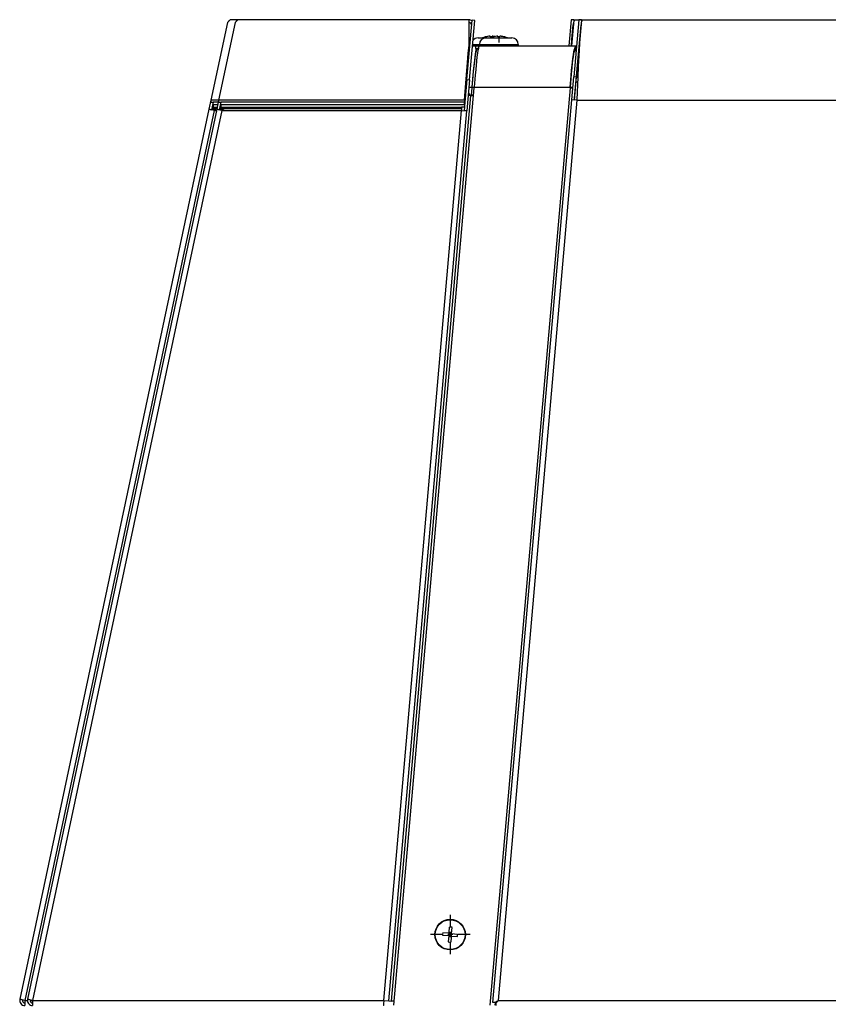
# Model space of a CAD drawing. Extents: x 0 to 420, y 0 to 297.
# Drawn here: x 197 to 213, y 246 to 265 of the extents above; entities that cross this region are included whole.
import ezdxf

# ---------------------------------------------------------------- set-up
doc = ezdxf.new("R2010")
doc.units = 0
doc.linetypes.add('DASHDOT', pattern=[18.5, 12, -3, 0.5, -3])
doc.layers.get('0').update_dxf_attribs({"linetype": 'CONTINUOUS'})

msp = doc.modelspace()

# ---------------------------------------------------------------- linework, layer by layer
at = {"color": 7, "ltscale": 0.038279}
for p, q in [((201.089, 265.421), (200.771, 263.923)), ((201.239, 265.421), (200.921, 263.923))]:
    msp.add_line(p, q, dxfattribs=at)
at = {"color": 7, "ltscale": 0.003749}
for p, q in [((201.291, 265.473), (201.141, 265.473)), ((200.921, 263.923), (200.771, 263.923))]:
    msp.add_line(p, q, dxfattribs=at)
at = {"color": 7, "ltscale": 0.111421}
msp.add_line((205.748, 265.473), (201.291, 265.473), dxfattribs=at)
at = {"color": 7, "ltscale": 0.028727}
for p, q in [((205.708, 264.323), (205.808, 265.467)), ((205.757, 264.318), (205.857, 265.463))]:
    msp.add_line(p, q, dxfattribs=at)
at = {"color": 7, "ltscale": 0.012221}
msp.add_line((205.748, 264.985), (205.748, 265.473), dxfattribs=at)
at = {"color": 7, "ltscale": 3.43323e-05}
for p, q in [((205.749, 265.473), (205.748, 265.473)), ((205.749, 265.423), (205.748, 265.423))]:
    msp.add_line(p, q, dxfattribs=at)
at = {"color": 7, "ltscale": 0.00125}
for p, q in [((205.857, 265.463), (205.808, 265.467)), ((207.766, 265.472), (207.716, 265.476)), ((207.766, 265.469), (207.716, 265.473)), ((207.916, 265.472), (207.866, 265.476)), ((207.916, 265.469), (207.866, 265.473)), ((205.871, 264.974), (205.871, 264.924)), ((207.812, 264.924), (207.812, 264.974)), ((205.708, 264.323), (205.757, 264.318)), ((207.819, 264.367), (207.77, 264.372)), ((205.731, 264.021), (205.781, 264.017)), ((207.703, 264.178), (207.752, 264.173)), ((200.816, 263.837), (200.816, 263.887)), ((200.966, 263.837), (200.966, 263.887)), ((205.663, 263.837), (205.663, 263.887)), ((207.781, 263.928), (207.731, 263.932)), ((200.734, 263.749), (200.783, 263.739)), ((200.816, 263.741), (200.866, 263.741)), ((200.884, 263.749), (200.933, 263.739)), ((200.966, 263.741), (201.016, 263.741)), ((205.705, 263.72), (205.655, 263.724)), ((205.36, 247.866), (205.356, 247.816)), ((205.406, 247.812), (205.356, 247.816)), ((205.41, 247.862), (205.36, 247.866)), ((205.41, 247.862), (205.406, 247.812)), ((197.285, 246.573), (197.335, 246.573)), ((204.204, 246.565), (204.254, 246.56))]:
    msp.add_line(p, q, dxfattribs=at)
at = {"color": 7, "ltscale": 0.012526}
msp.add_line((207.716, 265.473), (207.672, 264.974), dxfattribs=at)
at = {"color": 7, "ltscale": 7.04553e-05}
for p, q in [((207.716, 265.476), (207.716, 265.473)), ((207.866, 265.476), (207.866, 265.473))]:
    msp.add_line(p, q, dxfattribs=at)
at = {"color": 7, "ltscale": 0.012416}
msp.add_line((207.766, 265.469), (207.723, 264.974), dxfattribs=at)
at = {"color": 7, "ltscale": 0.007119}
for p, q in [((207.733, 265.094), (207.758, 265.378)), ((207.883, 265.094), (207.908, 265.378))]:
    msp.add_line(p, q, dxfattribs=at)
at = {"color": 7, "ltscale": 7.12154e-05}
msp.add_line((207.766, 265.472), (207.766, 265.469), dxfattribs=at)
at = {"color": 7, "ltscale": 0.027646}
for p, q in [((207.866, 265.473), (207.77, 264.372)), ((207.916, 265.469), (207.819, 264.367))]:
    msp.add_line(p, q, dxfattribs=at)
at = {"color": 7, "ltscale": 0.000624847}
for p, q in [((207.787, 265.473), (207.812, 265.473)), ((207.787, 265.473), (207.812, 265.473)), ((205.948, 264.999), (205.948, 264.974)), ((206.698, 264.999), (206.698, 264.974)), ((200.816, 263.757), (200.816, 263.782)), ((200.966, 263.757), (200.966, 263.782)), ((205.603, 263.782), (205.603, 263.757))]:
    msp.add_line(p, q, dxfattribs=at)
at = {"color": 7, "ltscale": 0.001971}
msp.add_line((207.787, 265.473), (207.866, 265.473), dxfattribs=at)
at = {"color": 7, "ltscale": 1.14441e-06}
msp.add_line((207.787, 265.473), (207.787, 265.473), dxfattribs=at)
at = {"color": 7, "ltscale": 0.000969696}
msp.add_line((207.898, 265.473), (207.937, 265.473), dxfattribs=at)
at = {"color": 7, "ltscale": 7.12491e-05}
msp.add_line((207.916, 265.472), (207.916, 265.469), dxfattribs=at)
at = {"color": 7, "ltscale": 0.000625229}
msp.add_line((207.937, 265.473), (207.962, 265.473), dxfattribs=at)
msp.add_line((207.937, 265.473), (207.962, 265.473), dxfattribs=at)
at = {"color": 7}
for p, q in [((207.937, 265.473), (242.683, 265.473)), ((207.831, 263.923), (242.633, 263.923)), ((206.313, 246.573), (242.633, 246.573))]:
    msp.add_line(p, q, dxfattribs=at)
at = {"color": 7, "ltscale": 0.000391388}
for p, q in [((206.154, 265.143), (206.154, 265.158)), ((206.191, 265.143), (206.191, 265.158)), ((206.304, 265.143), (206.304, 265.158)), ((206.341, 265.143), (206.341, 265.158))]:
    msp.add_line(p, q, dxfattribs=at)
at = {"color": 7, "ltscale": 0.000855255}
msp.add_line((205.748, 264.985), (205.748, 264.95), dxfattribs=at)
at = {"color": 7, "ltscale": 0.000416565}
msp.add_line((205.748, 264.974), (205.765, 264.974), dxfattribs=at)
at = {"color": 7, "ltscale": 0.0014}
msp.add_line((205.815, 264.974), (205.871, 264.974), dxfattribs=at)
at = {"color": 7, "ltscale": 0.003274}
msp.add_line((205.817, 264.999), (205.948, 264.999), dxfattribs=at)
at = {"color": 7, "ltscale": 0.00203}
msp.add_line((205.871, 264.974), (205.952, 264.974), dxfattribs=at)
at = {"color": 7, "ltscale": 0.003254}
for p, q in [((205.923, 265.124), (206.053, 265.124)), ((206.073, 265.124), (206.203, 265.124))]:
    msp.add_line(p, q, dxfattribs=at)
at = {"color": 7, "ltscale": 0.004881}
msp.add_line((205.948, 264.999), (206.143, 264.999), dxfattribs=at)
at = {"color": 7, "ltscale": 9.99451e-05}
msp.add_line((205.948, 264.974), (205.952, 264.974), dxfattribs=at)
at = {"color": 7, "ltscale": 0.046491}
msp.add_line((205.952, 264.974), (207.812, 264.974), dxfattribs=at)
at = {"color": 7, "ltscale": 0.000495148}
msp.add_line((206.053, 265.124), (206.073, 265.124), dxfattribs=at)
at = {"color": 7, "ltscale": 1.14504e-05}
for p, q in [((206.06, 265.143), (206.061, 265.143)), ((206.21, 265.143), (206.211, 265.143))]:
    msp.add_line(p, q, dxfattribs=at)
at = {"color": 7, "ltscale": 0.013869}
msp.add_line((206.143, 264.999), (206.698, 264.999), dxfattribs=at)
at = {"color": 7, "ltscale": 0.009246}
msp.add_line((206.203, 265.124), (206.573, 265.124), dxfattribs=at)
at = {"color": 7, "linetype": 'DASHDOT', "ltscale": 0.004501}
msp.add_line((206.323, 265.139), (206.323, 264.959), dxfattribs=at)
at = {"color": 7, "ltscale": 1.16458e-05}
msp.add_line((206.435, 265.143), (206.435, 265.143), dxfattribs=at)
at = {"color": 7, "ltscale": 1.90735e-06}
msp.add_line((207.661, 264.974), (207.662, 264.974), dxfattribs=at)
at = {"color": 7, "ltscale": 0.003007}
msp.add_line((207.723, 264.974), (207.733, 265.094), dxfattribs=at)
at = {"color": 7, "ltscale": 0.028375}
msp.add_line((207.784, 263.963), (207.883, 265.094), dxfattribs=at)
at = {"color": 7, "ltscale": 0.000373077}
msp.add_line((205.745, 264.924), (205.76, 264.924), dxfattribs=at)
at = {"color": 7, "ltscale": 4.50134e-05}
msp.add_line((205.758, 264.923), (205.76, 264.923), dxfattribs=at)
at = {"color": 7, "ltscale": 0.001427}
msp.add_line((205.871, 264.924), (205.928, 264.924), dxfattribs=at)
at = {"color": 7, "ltscale": 0.000482941}
msp.add_line((205.908, 264.923), (205.928, 264.923), dxfattribs=at)
at = {"color": 7, "ltscale": 0.010454}
msp.add_line((207.703, 264.178), (207.739, 264.594), dxfattribs=at)
at = {"color": 7, "ltscale": 3.1429e-05}
msp.add_line((207.734, 264.551), (207.735, 264.551), dxfattribs=at)
at = {"color": 7, "ltscale": 0.000673952}
msp.add_line((207.827, 264.456), (207.854, 264.454), dxfattribs=at)
at = {"color": 7, "ltscale": 0.012807}
msp.add_line((205.708, 264.323), (205.663, 263.812), dxfattribs=at)
at = {"color": 7, "ltscale": 0.015023}
msp.add_line((205.757, 264.318), (205.705, 263.72), dxfattribs=at)
at = {"color": 7, "ltscale": 0.000176898}
msp.add_line((207.698, 264.203), (207.705, 264.202), dxfattribs=at)
at = {"color": 7, "linetype": 'DASHDOT', "ltscale": 0.000212126}
msp.add_line((207.712, 264.377), (207.721, 264.377), dxfattribs=at)
at = {"color": 7, "ltscale": 0.011034}
for p, q in [((207.731, 263.932), (207.77, 264.372)), ((207.781, 263.928), (207.819, 264.367))]:
    msp.add_line(p, q, dxfattribs=at)
at = {"color": 7, "ltscale": 0.000856617}
msp.add_line((207.812, 264.28), (207.846, 264.277), dxfattribs=at)
at = {"color": 7, "linetype": 'DASHDOT', "ltscale": 0.001029}
msp.add_line((207.816, 264.368), (207.857, 264.365), dxfattribs=at)
at = {"color": 7, "ltscale": 0.438086}
msp.add_line((204.254, 246.56), (205.781, 264.017), dxfattribs=at)
at = {"color": 7, "ltscale": 0.443854}
msp.add_line((204.297, 246.479), (205.845, 264.165), dxfattribs=at)
at = {"color": 7, "ltscale": 0.000273514}
msp.add_line((205.681, 264.024), (205.67, 264.024), dxfattribs=at)
at = {"color": 7, "ltscale": 0.000269594}
msp.add_line((205.67, 264.014), (205.68, 264.013), dxfattribs=at)
at = {"color": 7, "ltscale": 0.000317764}
msp.add_line((205.682, 264.173), (205.694, 264.173), dxfattribs=at)
at = {"color": 7, "ltscale": 0.001428}
msp.add_line((205.745, 264.174), (205.802, 264.174), dxfattribs=at)
at = {"color": 7, "ltscale": 0.001257}
msp.add_line((205.781, 264.017), (205.831, 264.013), dxfattribs=at)
at = {"color": 7, "ltscale": 0.001153}
msp.add_line((205.832, 264.024), (205.786, 264.024), dxfattribs=at)
at = {"color": 7, "ltscale": 0.003534}
msp.add_line((205.801, 264.164), (205.789, 264.023), dxfattribs=at)
at = {"color": 7, "ltscale": 0.000221313}
msp.add_line((205.801, 264.164), (205.802, 264.173), dxfattribs=at)
at = {"color": 7, "ltscale": 0.001089}
msp.add_line((205.802, 264.173), (205.845, 264.173), dxfattribs=at)
at = {"color": 7, "ltscale": 0.046234}
msp.add_line((205.845, 264.174), (207.695, 264.174), dxfattribs=at)
at = {"color": 7, "ltscale": 0.000221346}
msp.add_line((205.845, 264.165), (205.845, 264.174), dxfattribs=at)
at = {"color": 7, "ltscale": 0.443744}
msp.add_line((207.695, 264.165), (206.148, 246.483), dxfattribs=at)
at = {"color": 7, "ltscale": 0.00022049}
msp.add_line((207.695, 264.165), (207.695, 264.174), dxfattribs=at)
at = {"color": 7, "ltscale": 0.001415}
msp.add_line((207.695, 264.165), (207.751, 264.161), dxfattribs=at)
at = {"color": 7, "ltscale": 0.004453}
for p, q in [((200.771, 263.923), (200.734, 263.749)), ((200.921, 263.923), (200.884, 263.749))]:
    msp.add_line(p, q, dxfattribs=at)
at = {"color": 7, "ltscale": 0.000915527}
for p, q in [((200.771, 263.923), (200.771, 263.887)), ((200.921, 263.923), (200.921, 263.887)), ((205.663, 263.923), (205.663, 263.887))]:
    msp.add_line(p, q, dxfattribs=at)
at = {"color": 7, "ltscale": 0.001125}
for p, q in [((200.771, 263.887), (200.816, 263.887)), ((200.921, 263.887), (200.966, 263.887))]:
    msp.add_line(p, q, dxfattribs=at)
at = {"color": 7, "ltscale": 0.003783}
for p, q in [((200.814, 263.887), (200.783, 263.739)), ((200.964, 263.887), (200.933, 263.739))]:
    msp.add_line(p, q, dxfattribs=at)
at = {"color": 7, "ltscale": 0.00243}
msp.add_line((200.913, 263.887), (200.816, 263.887), dxfattribs=at)
at = {"color": 7, "ltscale": 0.002164}
msp.add_line((200.902, 263.837), (200.816, 263.837), dxfattribs=at)
at = {"color": 7, "ltscale": 0.000359344}
for p, q in [((200.816, 263.837), (200.816, 263.822)), ((200.966, 263.837), (200.966, 263.822)), ((205.663, 263.837), (205.663, 263.822))]:
    msp.add_line(p, q, dxfattribs=at)
at = {"color": 7, "ltscale": 0.001001}
for p, q in [((200.816, 263.822), (200.816, 263.782)), ((200.966, 263.822), (200.966, 263.782))]:
    msp.add_line(p, q, dxfattribs=at)
at = {"color": 7, "ltscale": 0.118552}
msp.add_line((205.663, 263.923), (200.921, 263.923), dxfattribs=at)
at = {"color": 7, "ltscale": 0.000307083}
msp.add_line((200.966, 263.837), (200.953, 263.837), dxfattribs=at)
at = {"color": 7, "ltscale": 0.117427}
for p, q in [((205.663, 263.887), (200.966, 263.887)), ((205.663, 263.837), (200.966, 263.837))]:
    msp.add_line(p, q, dxfattribs=at)
at = {"color": 7, "ltscale": 0.000595856}
msp.add_line((205.663, 263.822), (205.663, 263.799), dxfattribs=at)
at = {"color": 7, "ltscale": 0.436657}
msp.add_line((206.209, 246.532), (207.731, 263.932), dxfattribs=at)
at = {"color": 7, "ltscale": 0.435407}
msp.add_line((206.313, 246.573), (207.831, 263.923), dxfattribs=at)
at = {"color": 7, "ltscale": 0.0025}
for p, q in [((207.831, 263.923), (207.731, 263.932)), ((200.832, 263.728), (200.734, 263.749)), ((200.982, 263.728), (200.884, 263.749)), ((205.605, 263.728), (205.705, 263.72)), ((197.185, 246.573), (197.087, 246.594)), ((197.185, 246.573), (197.185, 246.473)), ((197.335, 246.573), (197.237, 246.594)), ((197.335, 246.573), (197.335, 246.473)), ((204.104, 246.573), (204.204, 246.565))]:
    msp.add_line(p, q, dxfattribs=at)
at = {"color": 7, "ltscale": 0.000265503}
msp.add_line((207.831, 263.923), (207.831, 263.934), dxfattribs=at)
at = {"color": 7, "ltscale": 0.438457}
for p, q in [((200.734, 263.749), (197.087, 246.594)), ((200.832, 263.728), (197.185, 246.573)), ((200.884, 263.749), (197.237, 246.594)), ((200.982, 263.728), (197.335, 246.573))]:
    msp.add_line(p, q, dxfattribs=at)
at = {"color": 7, "ltscale": 0.001875}
msp.add_line((200.891, 263.782), (200.816, 263.782), dxfattribs=at)
at = {"color": 7, "ltscale": 0.000415039}
for p, q in [((200.816, 263.741), (200.816, 263.757)), ((200.966, 263.741), (200.966, 263.757))]:
    msp.add_line(p, q, dxfattribs=at)
at = {"color": 7, "ltscale": 0.001742}
msp.add_line((200.885, 263.757), (200.816, 263.757), dxfattribs=at)
at = {"color": 7, "ltscale": 0.001194}
msp.add_line((200.832, 263.728), (200.879, 263.728), dxfattribs=at)
at = {"color": 7, "ltscale": 0.000309753}
for p, q in [((200.866, 263.741), (200.866, 263.728)), ((201.016, 263.741), (201.016, 263.728))]:
    msp.add_line(p, q, dxfattribs=at)
at = {"color": 7, "ltscale": 0.000728989}
msp.add_line((200.966, 263.757), (200.937, 263.757), dxfattribs=at)
at = {"color": 7, "ltscale": 0.000596237}
msp.add_line((200.966, 263.782), (200.942, 263.782), dxfattribs=at)
at = {"color": 7, "ltscale": 0.115927}
for p, q in [((205.603, 263.782), (200.966, 263.782)), ((205.603, 263.757), (200.966, 263.757))]:
    msp.add_line(p, q, dxfattribs=at)
at = {"color": 7, "ltscale": 0.115594}
msp.add_line((200.982, 263.728), (205.605, 263.728), dxfattribs=at)
at = {"color": 7, "ltscale": 0.430514}
msp.add_line((204.104, 246.573), (205.605, 263.728), dxfattribs=at)
at = {"color": 7, "ltscale": 0.430513}
msp.add_line((204.204, 246.565), (205.705, 263.72), dxfattribs=at)
at = {"color": 7, "ltscale": 0.000405121}
msp.add_line((205.603, 263.782), (205.603, 263.799), dxfattribs=at)
at = {"color": 7, "ltscale": 0.0015}
msp.add_line((205.603, 263.799), (205.663, 263.799), dxfattribs=at)
at = {"color": 7, "ltscale": 0.000617981}
msp.add_line((205.603, 263.758), (205.603, 263.782), dxfattribs=at)
at = {"color": 7, "ltscale": 0.00066452}
msp.add_line((205.603, 263.757), (205.603, 263.731), dxfattribs=at)
at = {"color": 7, "ltscale": 6.09636e-05}
msp.add_line((205.603, 263.731), (205.603, 263.728), dxfattribs=at)
at = {"color": 7, "ltscale": 0.001763}
msp.add_line((205.606, 263.728), (205.612, 263.799), dxfattribs=at)
at = {"color": 7, "ltscale": 0.001871}
msp.add_line((205.662, 263.799), (205.655, 263.724), dxfattribs=at)
at = {"color": 7, "linetype": 'DASHDOT', "ltscale": 0.019175}
for p, q in [((205.383, 248.222), (205.383, 247.455)), ((205.767, 247.839), (205, 247.839))]:
    msp.add_line(p, q, dxfattribs=at)
at = {"color": 7, "ltscale": 0.002968}
for p, q in [((205.36, 247.866), (205.242, 247.876)), ((205.41, 247.862), (205.42, 247.98)), ((205.356, 247.816), (205.238, 247.826)), ((205.356, 247.816), (205.346, 247.698)), ((205.406, 247.812), (205.524, 247.801)), ((205.41, 247.862), (205.528, 247.851))]:
    msp.add_line(p, q, dxfattribs=at)
at = {"color": 7, "ltscale": 0.000519228}
msp.add_line((205.362, 247.887), (205.36, 247.866), dxfattribs=at)
at = {"color": 7, "ltscale": 0.002449}
msp.add_line((205.362, 247.887), (205.371, 247.984), dxfattribs=at)
at = {"color": 7, "ltscale": 0.000883804}
for p, q in [((205.383, 247.839), (205.356, 247.816)), ((205.36, 247.866), (205.383, 247.839)), ((205.383, 247.839), (205.406, 247.812))]:
    msp.add_line(p, q, dxfattribs=at)
at = {"color": 7, "ltscale": 0.000624944}
for p, q in [((205.358, 247.841), (205.383, 247.839)), ((205.381, 247.814), (205.383, 247.839)), ((205.383, 247.839), (205.385, 247.864))]:
    msp.add_line(p, q, dxfattribs=at)
at = {"color": 7, "ltscale": 0.000884049}
msp.add_line((205.383, 247.839), (205.41, 247.862), dxfattribs=at)
at = {"color": 7, "ltscale": 0.000624911}
msp.add_line((205.383, 247.839), (205.408, 247.837), dxfattribs=at)
at = {"color": 7, "ltscale": 0.00245}
msp.add_line((205.404, 247.791), (205.395, 247.693), dxfattribs=at)
at = {"color": 7, "ltscale": 0.000518848}
msp.add_line((205.404, 247.791), (205.406, 247.812), dxfattribs=at)
at = {"color": 7, "ltscale": 0.001249}
msp.add_line((197.185, 246.573), (197.235, 246.573), dxfattribs=at)
at = {"color": 7, "ltscale": 0.169233}
msp.add_line((197.335, 246.573), (204.104, 246.573), dxfattribs=at)
at = {"color": 7, "ltscale": 0.001262}
msp.add_line((204.304, 246.56), (204.254, 246.56), dxfattribs=at)
at = {"color": 7, "ltscale": 0.000905972}
msp.add_line((206.245, 246.529), (206.209, 246.532), dxfattribs=at)
at = {"color": 7, "ltscale": 0.000448806}
msp.add_line((206.263, 246.528), (206.245, 246.529), dxfattribs=at)
at = {"color": 7, "ltscale": 0.001236}
msp.add_line((206.252, 246.529), (206.248, 246.479), dxfattribs=at)
at = {"color": 7, "ltscale": 0.00079689}
msp.add_line((206.263, 246.542), (206.263, 246.51), dxfattribs=at)
at = {"color": 7, "ltscale": 0.000905991}
msp.add_line((206.263, 246.51), (206.263, 246.473), dxfattribs=at)
at = {"color": 7}
for points in [[(207.731, 264.974), (207.74, 265.112), (207.749, 265.236), (207.757, 265.323), (207.765, 265.393), (207.77, 265.424), (207.775, 265.448), (207.78, 265.464), (207.782, 265.469), (207.785, 265.472), (207.786, 265.473), (207.787, 265.473)], [(207.831, 263.934), (207.85, 264.368), (207.86, 264.58), (207.876, 264.881), (207.884, 265.021), (207.892, 265.148), (207.901, 265.261), (207.908, 265.329), (207.914, 265.386), (207.919, 265.416), (207.923, 265.44), (207.928, 265.458), (207.932, 265.469), (207.934, 265.472), (207.936, 265.473), (207.937, 265.473)], [(205.663, 263.923), (205.687, 264.253), (205.699, 264.416), (205.718, 264.653), (205.733, 264.823), (205.748, 264.985)], [(205.952, 264.974), (205.948, 264.973), (205.944, 264.968), (205.938, 264.958), (205.933, 264.943), (205.928, 264.923), (205.919, 264.882), (205.911, 264.832), (205.901, 264.759), (205.892, 264.678), (205.876, 264.518), (205.865, 264.406), (205.845, 264.174)], [(207.695, 264.174), (207.716, 264.396), (207.726, 264.504), (207.743, 264.659), (207.752, 264.73), (207.761, 264.796), (207.771, 264.855), (207.778, 264.893), (207.785, 264.924), (207.793, 264.949), (207.799, 264.962), (207.805, 264.971), (207.808, 264.973), (207.812, 264.974)], [(205.663, 263.923), (205.687, 264.247), (205.7, 264.406), (205.719, 264.636), (205.733, 264.799), (205.748, 264.95)], [(205.663, 263.923), (205.687, 264.243), (205.699, 264.4), (205.718, 264.63), (205.733, 264.795), (205.748, 264.95)], [(205.758, 264.923), (205.755, 264.922), (205.752, 264.919), (205.747, 264.914), (205.743, 264.905)], [(205.884, 264.924), (205.878, 264.892), (205.871, 264.854), (205.864, 264.811), (205.857, 264.757), (205.844, 264.638), (205.829, 264.489), (205.82, 264.386), (205.802, 264.173)], [(205.908, 264.923), (205.904, 264.922), (205.9, 264.917), (205.894, 264.907), (205.889, 264.892), (205.883, 264.872), (205.875, 264.833), (205.867, 264.786), (205.859, 264.733), (205.851, 264.669), (205.835, 264.529), (205.824, 264.413), (205.802, 264.173)], [(207.695, 264.174), (207.716, 264.384), (207.727, 264.487), (207.744, 264.632), (207.752, 264.699), (207.762, 264.761), (207.771, 264.815), (207.778, 264.849), (207.785, 264.877), (207.789, 264.891), (207.794, 264.903), (207.8, 264.915), (207.806, 264.922), (207.809, 264.924), (207.812, 264.924)], [(204.104, 246.573), (204.1, 246.508), (204.098, 246.483), (204.096, 246.475), (204.096, 246.474), (204.096, 246.474), (204.095, 246.473), (204.095, 246.473)], [(206.245, 246.529), (206.266, 246.544), (206.281, 246.554), (206.313, 246.573)], [(206.263, 246.51), (206.28, 246.529), (206.291, 246.543), (206.313, 246.573)]]:
    msp.add_lwpolyline(points, dxfattribs=at)
for radius in [0.295, 0.288]:
    msp.add_circle((205.383, 247.839), radius, dxfattribs=at)
for centre, radius, start, end in [((198.475, 268.066), 3.719, 314.66, 315.7947), ((201.181, 265.373), 0.1, 126.1212, 141.8506), ((198.625, 268.066), 3.719, 314.66, 315.7947), ((201.331, 265.373), 0.1, 126.1212, 141.8506), ((205.599, 265.373), 0.1, 88.4879, 90), ((205.749, 265.373), 0.1, 54.9966, 90), ((205.749, 265.373), 0.05, 355, 90), ((207.808, 265.373), 0.05, 145.6293, 175), ((207.808, 265.373), 0.1, 104.3769, 115.0136), ((207.789, 265.467), 0.0063, 104.9888, 152.4554), ((207.958, 265.373), 0.05, 145.6293, 175), ((207.958, 265.373), 0.1, 104.3769, 115.0136), ((206.173, 264.759), 0.4, 92.6534, 106.3045), ((206.173, 264.757), 0.402, 85.1446, 87.3405), ((206.173, 264.759), 0.399, 79.2017, 87.3475), ((206.173, 264.759), 0.4, 79.3328, 85.1384), ((206.323, 264.759), 0.4, 92.6534, 106.3045), ((206.323, 264.757), 0.402, 85.1446, 87.3405), ((206.323, 264.759), 0.4, 73.6953, 87.3469), ((206.323, 264.759), 0.4, 73.6955, 85.1384), ((205.923, 264.999), 0.125, 90, 142.655), ((206.073, 264.999), 0.125, 90, 180), ((206.173, 264.759), 0.4, 106.3215, 114.1468), ((206.173, 264.689), 0.454, 87.6656, 92.3344), ((206.173, 264.689), 0.454, 87.6656, 92.3344), ((206.323, 264.759), 0.4, 106.3215, 114.1468), ((206.323, 264.689), 0.454, 87.6656, 92.3344), ((206.323, 264.689), 0.454, 87.6656, 92.3344), ((206.323, 264.759), 0.4, 65.8532, 73.6785), ((206.573, 264.999), 0.125, 360, 90), ((207.713, 264.874), 0.1, 355, 26.5522), ((205.786, 264.074), 0.05, 175, 270), ((207.685, 263.972), 0.1, 353.5607, 355), ((205.711, 247.81), 0.474, 171.9742, 178.0258), ((205.354, 247.511), 0.474, 81.9743, 88.0257), ((205.412, 248.167), 0.474, 261.9742, 268.0258), ((205.055, 247.868), 0.474, 351.9742, 358.0258), ((197.185, 246.573), 0.1, 168, 270), ((197.185, 246.573), 0.05, 168, 270), ((197.335, 246.573), 0.1, 168, 270), ((197.335, 246.573), 0.05, 168, 270)]:
    msp.add_arc(centre, radius, start, end, dxfattribs=at)

doc.saveas('drawing.dxf')
